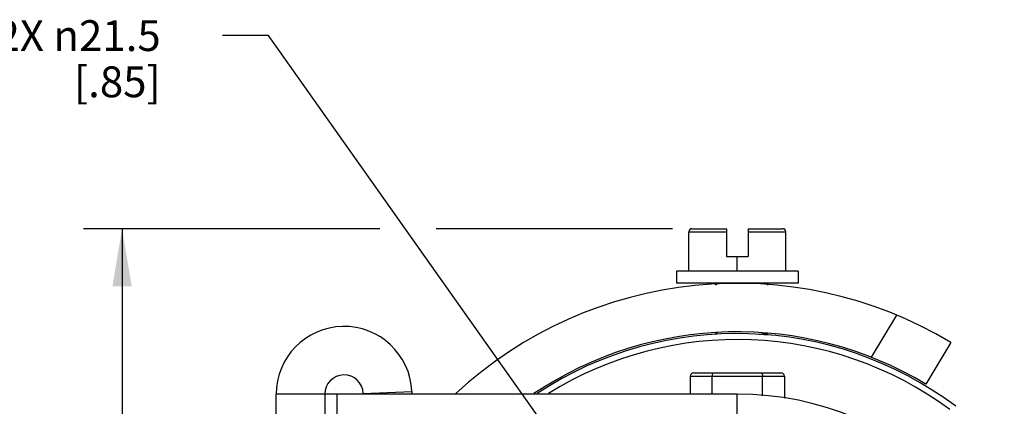
# Model space of a CAD drawing. Units: inches. Extents: x 0.5 to 33.6, y 0.5 to 21.6.
# Drawn here: x 3 to 6.2, y 6.8 to 8 of the extents above; entities that cross this region are included whole.
import ezdxf

# ---------------------------------------------------------------- set-up
doc = ezdxf.new("R2010")
doc.units = ezdxf.units.IN
doc.header["$LTSCALE"] = 1.87
doc.header["$MEASUREMENT"] = 0
doc.linetypes.add('CENTER', pattern=[0.6, 0.375, -0.075, 0.075, -0.075])
doc.layers.get('0').update_dxf_attribs({"linetype": 'CONTINUOUS'})
doc.layers.add('AXIS', color=7, linetype='CONTINUOUS')
doc.layers.add('SCHEME_DIMS', color=7, linetype='CONTINUOUS')
doc.dimstyles.new('DIMSTYLE_1', dxfattribs={"dimtxt": 0.1, "dimasz": 0.1875, "dimexe": 0.125, "dimexo": 0.0625, "dimgap": 0.05, "dimtad": 0, "dimtih": 1, "dimtoh": 1, "dimdec": 0, "dimzin": 4, "dimdsep": 46, "dimtxsty": 'STANDARD', "dimblk": '_FILLED', "dimblk1": '_FILLED', "dimblk2": '_FILLED', "dimcen": 0.09, "dimadec": 3, "dimazin": 1, "dimtp": 0.5, "dimtm": 0.5, "dimtfac": 1, "dimtdec": 0, "dimtofl": 0, "dimtmove": 0, "dimatfit": 3, "dimldrblk": '_FILLED', "dimfxl": 1, "dimtolj": 1, "dimtzin": 4, "dimarcsym": 0})
doc.dimstyles.new('DIMSTYLE_2', dxfattribs={"dimtxt": 0.1, "dimasz": 0.1875, "dimexe": 0.125, "dimexo": 0.0625, "dimgap": 0.09, "dimtad": 0, "dimtih": 1, "dimtoh": 1, "dimdec": 1, "dimzin": 4, "dimdsep": 46, "dimtxsty": 'STANDARD', "dimblk": '_FILLED', "dimblk1": '_FILLED', "dimblk2": '_FILLED', "dimcen": 0.09, "dimadec": 3, "dimazin": 1, "dimtp": 0.1, "dimtm": 0.1, "dimtfac": 1, "dimtdec": 3, "dimtofl": 0, "dimtmove": 0, "dimatfit": 1, "dimldrblk": '_FILLED', "dimfxl": 1, "dimtolj": 1, "dimtzin": 4, "dimarcsym": 0})
doc.dimstyles.new('DIMSTYLE_5', dxfattribs={"dimtxt": 0.1, "dimasz": 0.1875, "dimexe": 0.125, "dimexo": 0.0625, "dimgap": 0.1, "dimtad": 0, "dimtih": 1, "dimtoh": 1, "dimdec": 1, "dimzin": 4, "dimdsep": 46, "dimtxsty": 'STANDARD', "dimblk": '_FILLED', "dimblk1": '_FILLED', "dimblk2": '_FILLED', "dimcen": 0.09, "dimadec": 3, "dimazin": 1, "dimtp": 0.1, "dimtm": 0.1, "dimtfac": 1, "dimtdec": 3, "dimtofl": 0, "dimtmove": 0, "dimatfit": 3, "dimldrblk": '_FILLED', "dimfxl": 1, "dimtolj": 1, "dimtzin": 4, "dimarcsym": 0})

# ---------------------------------------------------------------- blocks, each defined once
blk = doc.blocks.new('*D1')
at = {"layer": 'SCHEME_DIMS', "color": 7, "linetype": 'CONTINUOUS'}
for p, q in [((6.0876, 6.2921), (7.4579, 7.0832)), ((6.0876, 5.3658), (7.4579, 4.5747))]:
    blk.add_line(p, q, dxfattribs=at)
for start, end in [(3.6082, 30), (330, 356.3918)]:
    blk.add_arc((5.2854, 5.829), 2.3835, start, end, dxfattribs=at)
for points in [[(7.4646, 6.8693), (7.3496, 7.0207), (7.4093, 6.8402)], [(7.4093, 4.8177), (7.3496, 4.6372), (7.4646, 4.7886)]]:
    blk.add_solid(points, dxfattribs=at)
at = {"layer": 'SCHEME_DIMS', "color": 7, "linetype": 'CONTINUOUS', "insert": (7.6689, 5.879), "char_height": 0.1, "width": 0.266667, "attachment_point": 2, "line_spacing_factor": 0.9}
blk.add_mtext('60\\fgdt;{\\fgdt;~}', dxfattribs=at)
blk = doc.blocks.new('_FILLED')
at = {"color": 0, "linetype": 'BYBLOCK'}
blk.add_solid([(0, 0), (-1, 0.167), (-1, -0.167)], dxfattribs=at)
blk = doc.blocks.new('*D2')
at = {"layer": 'SCHEME_DIMS', "color": 7, "linetype": 'CONTINUOUS'}
for p, q in [((3.7648, 7.9772), (3.6148, 7.9772)), ((5.0409, 6.1744), (3.7648, 7.9772))]:
    blk.add_line(p, q, dxfattribs=at)
at = {"layer": 'SCHEME_DIMS', "color": 7, "linetype": 'CONTINUOUS', "xscale": 0.1875, "yscale": 0.1875, "zscale": 0.1875, "rotation": 305.2931755584}
blk.add_blockref('_FILLED', (5.0409, 6.1744), dxfattribs=at)
at = {"layer": 'SCHEME_DIMS', "color": 7, "linetype": 'CONTINUOUS', "insert": (3.4148, 8.0272), "char_height": 0.1, "width": 0.833333, "attachment_point": 3, "line_spacing_factor": 0.9}
blk.add_mtext('2X \\fgdt;{\\fgdt;n}\\ftxt;21.5\\P[.85]', dxfattribs=at)
blk = doc.blocks.new('*D22')
at = {"layer": 'SCHEME_DIMS', "color": 7, "linetype": 'CONTINUOUS'}
for p, q in [((4.1261, 7.3504), (3.1644, 7.3504)), ((3.2894, 7.3504), (3.2894, 6.2241)), ((5.0755, 7.3504), (4.3085, 7.3504)), ((3.2894, 4.6479), (3.2894, 5.7741)), ((5.2229, 4.6479), (3.1644, 4.6479))]:
    blk.add_line(p, q, dxfattribs=at)
at = {"layer": 'SCHEME_DIMS', "color": 7, "linetype": 'CONTINUOUS', "xscale": 0.1875, "yscale": 0.1875, "zscale": 0.1875}
for p, rotation in [((3.2894, 7.3504), 90), ((3.2894, 4.6479), 270)]:
    blk.add_blockref('_FILLED', p, dxfattribs=dict(at, rotation=rotation))
at = {"layer": 'SCHEME_DIMS', "color": 7, "linetype": 'CONTINUOUS', "insert": (3.2394, 6.1241), "char_height": 0.1, "width": 0.5, "attachment_point": 2, "line_spacing_factor": 0.9}
blk.add_mtext('68.6\\P[2.7]', dxfattribs=at)

msp = doc.modelspace()

# ---------------------------------------------------------------- linework, layer by layer
at = {"color": 7, "linetype": 'CONTINUOUS'}
for p, q in [((5.138, 7.3504), (5.25, 7.3504)), ((5.25, 7.3504), (5.25, 7.2598)), ((5.3209, 7.3504), (5.3209, 7.2598)), ((5.3209, 7.3504), (5.4329, 7.3504)), ((5.128, 7.2126), (5.128, 7.3404)), ((5.128, 7.3404), (5.25, 7.3404)), ((5.3209, 7.3404), (5.4429, 7.3404)), ((5.4429, 7.2126), (5.4429, 7.3404)), ((5.25, 7.2598), (5.3209, 7.2598)), ((5.2854, 7.2126), (5.2854, 7.2598)), ((5.0886, 7.2126), (5.0886, 7.1732)), ((5.4823, 7.2126), (5.0886, 7.2126)), ((5.4823, 7.2126), (5.4823, 7.1732)), ((5.4823, 7.1732), (5.0886, 7.1732)), ((5.2101, 7.1732), (5.2178, 7.1687)), ((5.3839, 7.1673), (5.3839, 7.1732)), ((5.8022, 7.0699), (5.72, 6.9333)), ((5.2186, 7.0108), (5.2122, 7.0071)), ((5.2173, 7.0115), (5.2177, 7.0113)), ((5.2177, 7.0118), (5.2177, 7.0103)), ((5.2186, 7.0108), (5.2211, 7.0118)), ((5.3778, 7.0059), (5.3824, 7.0086)), ((5.382, 7.0106), (5.3797, 7.0099)), ((5.3824, 7.0087), (5.3833, 7.0091)), ((5.3833, 7.0091), (5.3839, 7.0097)), ((5.3839, 7.0098), (5.3839, 7.0118)), ((5.3839, 7.0097), (5.3839, 7.0098)), ((5.9784, 6.9808), (5.8972, 6.8459)), ((5.1329, 6.8721), (5.1329, 6.8132)), ((5.1329, 6.8721), (5.438, 6.8721)), ((5.1444, 6.8821), (5.4265, 6.8821)), ((5.2033, 6.8132), (5.2033, 6.8721)), ((5.3676, 6.8074), (5.3676, 6.8721)), ((5.438, 6.8721), (5.438, 6.8005)), ((3.7894, 4.8447), (3.7894, 6.8132)), ((3.9862, 6.8132), (3.7894, 6.8132)), ((3.9469, 6.8132), (3.9469, 4.8447)), ((3.9862, 6.8132), (3.9862, 4.8447)), ((4.072, 6.8158), (4.2294, 6.8224))]:
    msp.add_line(p, q, dxfattribs=at)
for centre, radius, start, end in [((5.138, 7.3404), 0.01, 90, 180), ((5.4329, 7.3404), 0.01, 0, 90), ((5.2854, 5.829), 1.3442, 58.9709, 132.8119), ((4.0095, 6.8132), 0.2201, 2.3815, 180), ((5.2854, 5.829), 1.1867, 58.9709, 123.7889), ((5.2854, 5.829), 1.1811, 53.1301, 123.3402), ((5.2854, 5.829), 1.1614, 53.6141, 121.8472), ((4.0095, 6.8132), 0.0626, 2.3815, 180), ((4.2919, 6.825), 0.2201, 182.3815, 183.0764), ((4.2919, 6.825), 0.0626, 182.3815, 190.8822)]:
    msp.add_arc(centre, radius, start, end, dxfattribs=at)
for centre, start_param, end_param in [((5.1444, 6.8721), 1.570796, 3.141593), ((5.4265, 6.8721), 0, 1.570796)]:
    msp.add_ellipse(centre, major_axis=(0.0115, 0), ratio=0.866025, start_param=start_param, end_param=end_param, dxfattribs=at)
for points, knots in [([(5.3797, 7.0099), (5.3784, 7.0097), (5.3753, 7.0091), (5.3677, 7.0081), (5.3614, 7.0074), (5.3568, 7.007)], [0, 0, 0, 0, 0.174158, 0.400867, 1, 1, 1, 1]), ([(5.3724, 7.0068), (5.3745, 7.007), (5.3773, 7.0075), (5.3806, 7.0082), (5.3819, 7.0085), (5.3824, 7.0087)], [0, 0, 0, 0, 0.610273, 0.83307, 1, 1, 1, 1]), ([(5.3839, 7.0118), (5.3839, 7.0115), (5.3834, 7.0111), (5.3828, 7.0108), (5.3823, 7.0106), (5.382, 7.0106)], [0, 0, 0, 0, 0.334462, 0.621121, 1, 1, 1, 1]), ([(5.2091, 6.8821), (5.2084, 6.8821), (5.2067, 6.8815), (5.2049, 6.8793), (5.2036, 6.876), (5.2033, 6.8735), (5.2033, 6.8721)], [0, 0, 0, 0, 0.174549, 0.392364, 0.672304, 1, 1, 1, 1]), ([(5.3618, 6.8821), (5.3621, 6.8821), (5.3629, 6.882), (5.3639, 6.8815), (5.3649, 6.8806), (5.3662, 6.8789), (5.3673, 6.876), (5.3676, 6.8735), (5.3676, 6.8721)], [0, 0, 0, 0, 0.085352, 0.175849, 0.27786, 0.394329, 0.673343, 1, 1, 1, 1])]:
    msp.add_open_spline(points, degree=3, knots=knots, dxfattribs=at)
at = {"layer": 'AXIS', "color": 7, "linetype": 'CENTER'}
msp.add_line((5.2854, 5.829), (5.2854, 6.9132), dxfattribs=at)
at = {"layer": 'AXIS', "color": 7, "linetype": 'CONTINUOUS'}
msp.add_line((5.2854, 6.8132), (3.9862, 6.8132), dxfattribs=at)
msp.add_arc((5.2854, 5.829), 0.9843, 270, 90, dxfattribs=at)

# ---------------------------------------------------------------- dimensions: what is measured, and where the dimension line sits
at = {"layer": 'SCHEME_DIMS', "color": 7, "linetype": 'CONTINUOUS'}
dim = msp.add_diameter_dim_2p(p1=(5.0409, 6.1744), p2=(5.53, 5.4835), text='2X %%c<>\\P[]', dimstyle='DIMSTYLE_2', override={"dimpost": '<>'}, dxfattribs=at)
dim.commit()
dim.dimension.update_dxf_attribs({"geometry": '*D2', "text_midpoint": (3.0482, 7.9022), "dimtype": 163})
dim = msp.add_linear_dim(base=(3.2894, 7.3504), p1=(5.2854, 4.6479), p2=(5.138, 7.3504), angle=90, text='<>\\P[]', dimstyle='DIMSTYLE_5', dxfattribs=at)
dim.commit()
dim.dimension.update_dxf_attribs({"geometry": '*D22', "text_midpoint": (3.2894, 5.9991), "dimtype": 160})
dim = msp.add_angular_dim_2l(base=(7.6689433, 5.8289717), line1=((6.0128632, 5.4089994), (6.0335049, 5.397082)), line2=((6.0128632, 6.248944), (6.0335049, 6.2608615)), dimstyle='DIMSTYLE_1', dxfattribs=at)
dim.commit()
dim.dimension.update_dxf_attribs({"geometry": '*D1', "text_midpoint": (7.6689433, 5.8289717), "dimtype": 162})

doc.saveas('drawing.dxf')
